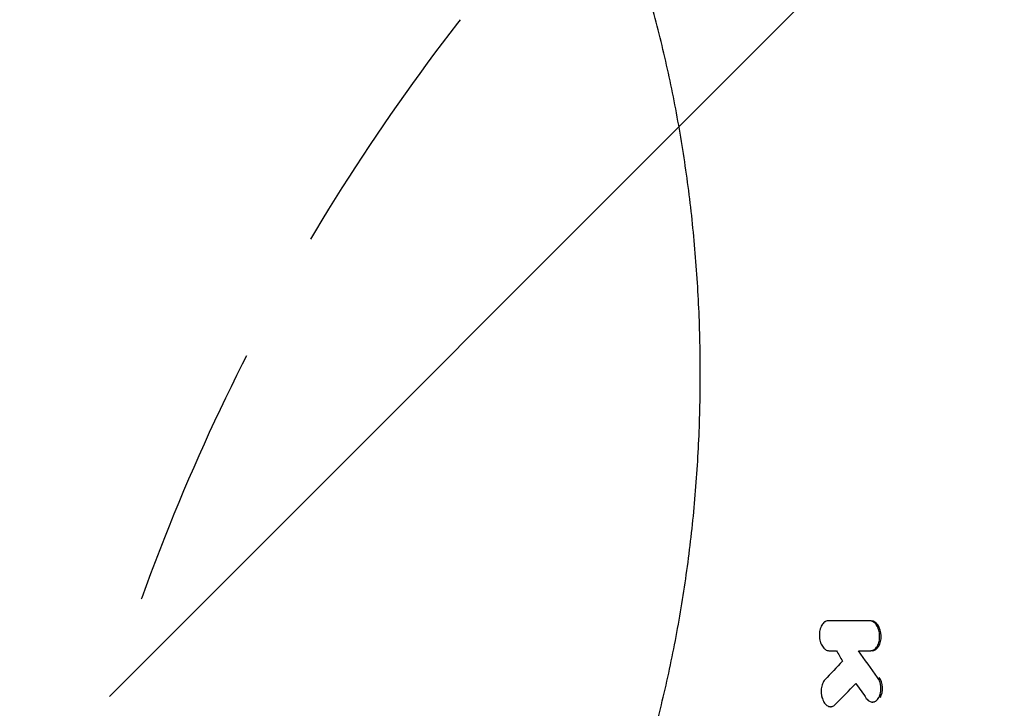
# Model space of a CAD drawing. Units: millimetres. Extents: x -3608 to 3563, y -5178 to 2853.
# Drawn here: x -2454 to -1983, y 278 to 607 of the extents above; entities that cross this region are included whole.
import ezdxf

# ---------------------------------------------------------------- set-up
doc = ezdxf.new("R2010")
doc.units = ezdxf.units.MM
doc.header["$LTSCALE"] = 20
doc.linetypes.add('HIDDEN', pattern=[9.525, 6.35, -3.175])
for name, color, linetype in [('2d', 230, 'Continuous'), ('AS-Free_Space', 31, 'HIDDEN'), ('AS-Free_Space_Hatch', 31, 'HIDDEN')]:
    doc.layers.add(name, color=color, linetype=linetype)

msp = doc.modelspace()

# ---------------------------------------------------------------- hatches: boundary and pattern name
at = {"layer": 'AS-Free_Space_Hatch'}
h = msp.add_hatch(dxfattribs=at)
h.set_pattern_fill('ANSI31', color=256, scale=100)
h.paths.add_polyline_path([(-2453.73, -1758.95, 1), (-453.73, -1758.95), (-453.73, -7.5, 1), (-2453.73, -7.5)])

# ---------------------------------------------------------------- linework, layer by layer
at = {"layer": '2d'}
for p, q in [((-2066.3, 319.39), (-2067.02, 319.39)), ((-2045.93, 305.13), (-2046.64, 305.13)), ((-2065.08, 278.33), (-2065.79, 278.33)), ((-2045.07, 280.55), (-2045.78, 280.55))]:
    msp.add_line(p, q, dxfattribs=at)
for points, knots in [([(-2197.13, 150.06), (-2195.96, 152.06), (-2194.79, 154.1), (-2191.53, 159.93), (-2189.45, 163.81), (-2185.37, 171.74), (-2183.36, 175.8), (-2179.43, 184.08), (-2177.51, 188.31), (-2173.76, 196.92), (-2171.92, 201.3), (-2168.35, 210.21), (-2166.62, 214.74), (-2163.24, 223.92), (-2161.61, 228.58), (-2158.44, 238.03), (-2156.91, 242.81), (-2153.96, 252.48), (-2152.54, 257.38), (-2149.81, 267.26), (-2148.5, 272.25), (-2146, 282.32), (-2144.81, 287.4), (-2142.54, 297.63), (-2141.47, 302.79), (-2139.45, 313.17), (-2138.5, 318.39), (-2136.72, 328.89), (-2135.89, 334.17), (-2134.36, 344.77), (-2133.65, 350.1), (-2132.37, 360.79), (-2131.79, 366.15), (-2130.77, 376.91), (-2130.31, 382.3), (-2129.54, 393.1), (-2129.21, 398.51), (-2128.69, 409.34), (-2128.49, 414.77), (-2128.22, 425.62), (-2128.15, 431.05), (-2128.13, 441.89), (-2128.19, 447.31), (-2128.43, 458.14), (-2128.61, 463.55), (-2129.09, 474.35), (-2129.4, 479.74), (-2130.14, 490.48), (-2130.57, 495.85), (-2131.56, 506.53), (-2132.11, 511.85), (-2133.35, 522.46), (-2134.02, 527.74), (-2135.5, 538.24), (-2136.3, 543.47), (-2138.02, 553.87), (-2138.93, 559.04), (-2140.89, 569.3), (-2141.92, 574.4), (-2144.11, 584.52), (-2145.26, 589.55), (-2147.67, 599.5), (-2148.94, 604.44), (-2151.57, 614.21), (-2152.95, 619.05), (-2155.8, 628.62), (-2157.28, 633.36), (-2160.34, 642.71), (-2161.93, 647.33), (-2165.19, 656.44), (-2166.87, 660.93), (-2170.33, 669.79), (-2172.11, 674.14), (-2175.75, 682.71), (-2177.62, 686.92), (-2181.43, 695.19), (-2183.38, 699.25), (-2187.36, 707.19), (-2189.39, 711.08), (-2193.32, 718.31), (-2195.21, 721.67), (-2197.13, 724.94)], [0, 0, 0, 0, 10.000721, 10.000721, 28.240722, 28.240722, 46.380873, 46.380873, 64.398063, 64.398063, 82.284504, 82.284504, 100.032202, 100.032202, 117.640256, 117.640256, 135.108236, 135.108236, 152.43467, 152.43467, 169.619598, 169.619598, 186.670724, 186.670724, 203.591666, 203.591666, 220.392555, 220.392555, 237.080062, 237.080062, 253.666625, 253.666625, 270.163533, 270.163533, 286.583493, 286.583493, 302.936151, 302.936151, 319.249485, 319.249485, 335.531262, 335.531262, 351.788803, 351.788803, 368.0493, 368.0493, 384.324764, 384.324764, 400.629661, 400.629661, 416.98023, 416.98023, 433.390117, 433.390117, 449.873948, 449.873948, 466.445073, 466.445073, 483.114618, 483.114618, 499.891908, 499.891908, 516.786508, 516.786508, 533.809132, 533.809132, 550.959559, 550.959559, 568.251793, 568.251793, 585.684767, 585.684767, 603.250206, 603.250206, 620.95798, 620.95798, 638.801354, 638.801354, 656.776724, 656.776724, 673.116885, 673.116885, 673.116885, 673.116885]), ([(-2067.02, 319.39), (-2067.3, 319.39), (-2067.59, 319.34), (-2068, 319.21), (-2068.14, 319.15), (-2068.41, 319.01), (-2068.54, 318.94), (-2068.93, 318.67), (-2069.18, 318.45), (-2069.64, 317.94), (-2069.86, 317.64), (-2070.24, 316.99), (-2070.41, 316.63), (-2070.64, 316.05), (-2070.71, 315.85), (-2070.83, 315.44), (-2070.89, 315.23), (-2071.04, 314.59), (-2071.11, 314.14), (-2071.2, 313.22), (-2071.21, 312.75), (-2071.19, 312.05), (-2071.18, 311.82), (-2071.14, 311.35), (-2071.11, 311.12), (-2071.01, 310.43), (-2070.91, 309.98), (-2070.73, 309.33), (-2070.66, 309.12), (-2070.51, 308.7), (-2070.43, 308.5), (-2070.18, 307.92), (-2069.98, 307.56), (-2069.55, 306.89), (-2069.32, 306.59), (-2068.95, 306.21), (-2068.83, 306.09), (-2068.57, 305.87), (-2068.43, 305.77), (-2068.02, 305.5), (-2067.75, 305.37), (-2067.18, 305.18), (-2066.89, 305.13), (-2066.6, 305.13)], [0, 0, 0, 0, 0.00139879, 0.00139879, 0.00209818, 0.00209818, 0.00279758, 0.00279758, 0.00419637, 0.00419637, 0.00559516, 0.00559516, 0.00699395, 0.00699395, 0.00769334, 0.00769334, 0.00839274, 0.00839274, 0.00979153, 0.00979153, 0.01119032, 0.01119032, 0.01188971, 0.01188971, 0.01258911, 0.01258911, 0.0139879, 0.0139879, 0.01468729, 0.01468729, 0.01538669, 0.01538669, 0.01678548, 0.01678548, 0.01818427, 0.01818427, 0.01888366, 0.01888366, 0.01958306, 0.01958306, 0.02098185, 0.02098185, 0.02238064, 0.02238064, 0.02238064, 0.02238064]), ([(-2046.64, 305.13), (-2046.35, 305.13), (-2046.06, 305.18), (-2045.64, 305.31), (-2045.5, 305.37), (-2045.22, 305.51), (-2045.08, 305.59), (-2044.68, 305.85), (-2044.43, 306.07), (-2043.96, 306.58), (-2043.74, 306.88), (-2043.35, 307.53), (-2043.17, 307.89), (-2042.94, 308.47), (-2042.87, 308.67), (-2042.74, 309.08), (-2042.69, 309.29), (-2042.54, 309.94), (-2042.46, 310.38), (-2042.37, 311.3), (-2042.36, 311.77), (-2042.38, 312.47), (-2042.39, 312.7), (-2042.43, 313.17), (-2042.46, 313.4), (-2042.57, 314.09), (-2042.67, 314.54), (-2042.85, 315.19), (-2042.92, 315.4), (-2043.07, 315.82), (-2043.15, 316.02), (-2043.41, 316.6), (-2043.61, 316.96), (-2043.94, 317.46), (-2044.05, 317.62), (-2044.29, 317.92), (-2044.53, 318.19), (-2044.79, 318.43), (-2045.05, 318.65), (-2045.19, 318.75), (-2045.61, 319.02), (-2045.89, 319.15), (-2046.47, 319.34), (-2046.76, 319.39), (-2047.06, 319.39)], [0, 0, 0, 0, 0.00139693, 0.00139693, 0.0020954, 0.0020954, 0.00279386, 0.00279386, 0.0041908, 0.0041908, 0.00558773, 0.00558773, 0.00698466, 0.00698466, 0.00768313, 0.00768313, 0.00838159, 0.00838159, 0.00977852, 0.00977852, 0.01117546, 0.01117546, 0.01187392, 0.01187392, 0.01257239, 0.01257239, 0.01396932, 0.01396932, 0.01466778, 0.01466778, 0.01536625, 0.01536625, 0.01676318, 0.01676318, 0.01746165, 0.01746165, 0.01816011, 0.01885858, 0.01885858, 0.01955705, 0.01955705, 0.02095398, 0.02095398, 0.02235091, 0.02235091, 0.02235091, 0.02235091]), ([(-2045.93, 305.13), (-2044.76, 305.13), (-2043.62, 305.89), (-2042.43, 307.87), (-2042.12, 308.65), (-2041.72, 310.37), (-2041.63, 311.31), (-2041.71, 314.1), (-2042.25, 315.97), (-2043.99, 318.62), (-2045.17, 319.39), (-2046.34, 319.39)], [0.0000183, 0.0000183, 0.0000183, 0.0000183, 0.25, 0.25, 0.375, 0.375, 0.5, 0.5, 0.75, 0.75, 1, 1, 1, 1]), ([(-2048.73, 282.34), (-2048.51, 282.04), (-2048.28, 281.77), (-2047.91, 281.43), (-2047.78, 281.33), (-2047.52, 281.13), (-2047.39, 281.05), (-2046.99, 280.82), (-2046.72, 280.71), (-2046.16, 280.57), (-2045.88, 280.54), (-2045.33, 280.58), (-2045.06, 280.64), (-2044.66, 280.8), (-2044.52, 280.87), (-2044.27, 281.01), (-2044.01, 281.18), (-2043.78, 281.38), (-2043.54, 281.61), (-2043.43, 281.73), (-2043.1, 282.12), (-2042.91, 282.41), (-2042.64, 282.9), (-2042.56, 283.07), (-2042.4, 283.42), (-2042.33, 283.61), (-2042.13, 284.18), (-2042.03, 284.58), (-2041.9, 285.2), (-2041.87, 285.42), (-2041.81, 285.85), (-2041.79, 286.06), (-2041.75, 286.72), (-2041.75, 287.16), (-2041.79, 287.83), (-2041.81, 288.06), (-2041.86, 288.5), (-2041.93, 288.93), (-2042.03, 289.36), (-2042.13, 289.78), (-2042.19, 289.99), (-2042.39, 290.6), (-2042.55, 290.98), (-2042.9, 291.7), (-2043.1, 292.04), (-2043.32, 292.34)], [0, 0, 0, 0, 0.00133024, 0.00133024, 0.00199536, 0.00199536, 0.00266048, 0.00266048, 0.00399073, 0.00399073, 0.00532097, 0.00532097, 0.00665121, 0.00665121, 0.00731633, 0.00731633, 0.00798145, 0.00864657, 0.00864657, 0.00931169, 0.00931169, 0.01064194, 0.01064194, 0.01130706, 0.01130706, 0.01197218, 0.01197218, 0.01330242, 0.01330242, 0.01396754, 0.01396754, 0.01463266, 0.01463266, 0.0159629, 0.0159629, 0.01662802, 0.01662802, 0.01729314, 0.01795827, 0.01795827, 0.01862339, 0.01862339, 0.01995363, 0.01995363, 0.02128387, 0.02128387, 0.02128387, 0.02128387]), ([(-2042.02, 282.74), (-2042.02, 282.74), (-2042.02, 282.74), (-2041.31, 284.03), (-2040.95, 285.83), (-2041.17, 289.4), (-2041.73, 291.13), (-2042.61, 292.34)], [0.49999, 0.49999, 0.49999, 0.49999, 0.5, 0.5, 0.75, 0.75, 1, 1, 1, 1]), ([(-2068.55, 291.2), (-2068.78, 290.96), (-2068.99, 290.68), (-2069.27, 290.21), (-2069.36, 290.05), (-2069.53, 289.7), (-2069.61, 289.52), (-2069.84, 288.96), (-2069.96, 288.57), (-2070.16, 287.74), (-2070.23, 287.3), (-2070.33, 286.41), (-2070.35, 285.96), (-2070.33, 285.28), (-2070.32, 285.05), (-2070.28, 284.59), (-2070.23, 284.14), (-2070.16, 283.69), (-2070.07, 283.25), (-2070.02, 283.03), (-2069.84, 282.38), (-2069.71, 281.98), (-2069.46, 281.4), (-2069.38, 281.21), (-2069.19, 280.85), (-2069.09, 280.67), (-2068.78, 280.18), (-2068.56, 279.88), (-2068.2, 279.48), (-2068.08, 279.36), (-2067.83, 279.13), (-2067.7, 279.03), (-2067.31, 278.75), (-2067.04, 278.6), (-2066.48, 278.4), (-2066.2, 278.34), (-2065.78, 278.32), (-2065.64, 278.33), (-2065.37, 278.36), (-2065.23, 278.38), (-2064.81, 278.49), (-2064.55, 278.61), (-2064.04, 278.92), (-2063.79, 279.12), (-2063.56, 279.36)], [0, 0, 0, 0, 0.00136531, 0.00136531, 0.00204797, 0.00204797, 0.00273063, 0.00273063, 0.00409594, 0.00409594, 0.00546125, 0.00546125, 0.00682656, 0.00682656, 0.00750922, 0.00750922, 0.00819188, 0.00887453, 0.00887453, 0.00955719, 0.00955719, 0.0109225, 0.0109225, 0.01160516, 0.01160516, 0.01228782, 0.01228782, 0.01365313, 0.01365313, 0.01433579, 0.01433579, 0.01501844, 0.01501844, 0.01638375, 0.01638375, 0.01774907, 0.01774907, 0.01843172, 0.01843172, 0.01911438, 0.01911438, 0.02047969, 0.02047969, 0.02184501, 0.02184501, 0.02184501, 0.02184501])]:
    msp.add_open_spline(points, degree=3, knots=knots, dxfattribs=at)
for points in [[(-2047.06, 319.39), (-2053.78, 319.39), (-2060.43, 319.39), (-2067.02, 319.39)], [(-2066.6, 305.13), (-2065.41, 305.13), (-2064.22, 305.13), (-2063.03, 305.13)], [(-2063.03, 305.13), (-2062.06, 303.48), (-2061.09, 301.84), (-2060.12, 300.19)], [(-2052.5, 305.13), (-2050.55, 305.13), (-2048.6, 305.13), (-2046.64, 305.13)], [(-2043.32, 292.34), (-2046.4, 296.61), (-2049.46, 300.87), (-2052.5, 305.13)], [(-2060.12, 300.19), (-2062.94, 297.19), (-2065.75, 294.2), (-2068.55, 291.2)], [(-2063.56, 279.36), (-2060.33, 282.72), (-2057.08, 286.08), (-2053.8, 289.43)], [(-2053.8, 289.43), (-2052.12, 287.07), (-2050.42, 284.71), (-2048.73, 282.34)]]:
    msp.add_open_spline(points, degree=3, dxfattribs=at)
at = {"layer": 'AS-Free_Space', "flags": 128}
msp.add_lwpolyline([(-2453.73, -1758.95), (-2453.73, -7.5, -1), (-453.73, -7.5), (-453.73, -1758.95, -1)], format="xyb", close=True, dxfattribs=at)

doc.saveas('drawing.dxf')
